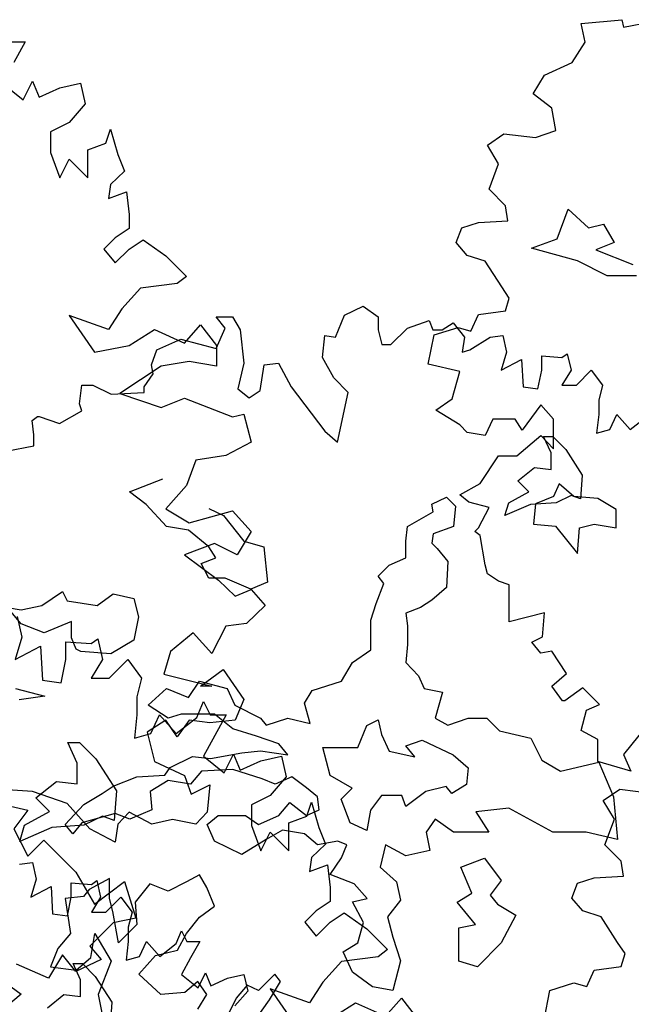
# Model space of a CAD drawing. Units: inches. Extents: x 13 to 460, y 37 to 289.
# Drawn here: x 27 to 32, y 158 to 166 of the extents above; entities that cross this region are included whole.
import ezdxf

# ---------------------------------------------------------------- set-up
doc = ezdxf.new("R2010")
doc.units = ezdxf.units.IN
doc.header["$MEASUREMENT"] = 0
for name, color, linetype in [('BLUE', 5, 'Continuous'), ('G', 76, 'Continuous'), ('G1', 112, 'Continuous')]:
    doc.layers.add(name, color=color, linetype=linetype)

# ---------------------------------------------------------------- blocks, each defined once
blk = doc.blocks.new('TREE-1')
at = {"layer": 'G'}
for p, q in [((9.5583, -2.0146), (9.6828, -2.0146)), ((9.6828, -2.0146), (9.5946, -2.1754)), ((9.5065, -2.3362), (9.6672, -2.4658)), ((9.6672, -2.4658), (9.7398, -2.3206)), ((9.7398, -2.3206), (9.7917, -2.4451)), ((9.7917, -2.4451), (9.9524, -2.3725)), ((9.9524, -2.3725), (10.1131, -2.3362)), ((10.1131, -2.3362), (10.1494, -2.497)), ((10.1494, -2.497), (10.025, -2.6422)), ((10.025, -2.6422), (9.8798, -2.7148)), ((9.8798, -2.7148), (9.8798, -2.8756)), ((10.3101, -2.803), (10.3464, -2.6941)), ((10.3464, -2.6941), (10.4035, -2.8912)), ((10.1701, -2.8549), (10.3101, -2.803)), ((9.8798, -2.8756), (9.9524, -3.0727)), ((10.1701, -3.0727), (10.1701, -2.8549)), ((10.4035, -2.8912), (10.4553, -3.0208)), ((9.9524, -3.0727), (10.025, -2.9275)), ((10.025, -2.9275), (10.1701, -3.0727)), ((10.4553, -3.0208), (10.3464, -3.1246)), ((10.3464, -3.1246), (10.3309, -3.2335)), ((10.3309, -3.2335), (10.4709, -3.1816)), ((10.4709, -3.1816), (10.4916, -3.358)), ((10.4916, -3.358), (10.4916, -3.4669)), ((10.4916, -3.4669), (10.3827, -3.5395)), ((10.3827, -3.5395), (10.2946, -3.6277)), ((10.4916, -3.6277), (10.6005, -3.5551)), ((10.6005, -3.5551), (10.7768, -3.6796)), ((10.2946, -3.6277), (10.3827, -3.7366)), ((10.3827, -3.7366), (10.4916, -3.6277)), ((10.7768, -3.6796), (10.9375, -3.8404)), ((10.8649, -3.8974), (10.5797, -3.9337)), ((10.9375, -3.8404), (10.8649, -3.8974)), ((10.5797, -3.9337), (10.4346, -4.0945)), ((10.4346, -4.0945), (10.3309, -4.2553)), ((10.025, -4.1464), (10.222, -4.4317)), ((10.3309, -4.2553), (10.025, -4.1464)), ((10.4916, -4.3798), (10.6886, -4.2553)), ((10.6886, -4.2553), (10.9219, -4.3591)), ((10.9219, -4.3591), (11.0464, -4.219)), ((11.0464, -4.219), (11.1708, -4.3798)), ((10.222, -4.4317), (10.4916, -4.3798)), ((11.1708, -4.3798), (11.1708, -4.5406)), ((10.9582, -4.5043), (10.7405, -4.5406)), ((11.1708, -4.5406), (10.9582, -4.5043)), ((10.7405, -4.5406), (10.419, -4.7533)), ((10.419, -4.7533), (10.7405, -4.8622)), ((10.7405, -4.8622), (10.9219, -4.7896)), ((10.9219, -4.7896), (11.2952, -4.9348)), ((11.2952, -4.9348), (11.3834, -4.9141)), ((11.3834, -4.9141), (11.4404, -5.1319)), ((11.4404, -5.1319), (11.2434, -5.2357)), ((11.0101, -5.272), (10.9375, -5.4691)), ((11.2434, -5.2357), (11.0101, -5.272)), ((10.9375, -5.4691), (10.7768, -5.6506)), ((10.7768, -5.6506), (10.9582, -5.7595)), ((10.9582, -5.7595), (11.2952, -5.6662)), ((11.2952, -5.6662), (11.4404, -5.827)), ((11.4404, -5.827), (11.3315, -6.0085)), ((11.1553, -5.9203), (10.9219, -6.0085)), ((11.3315, -6.0085), (11.1553, -5.9203)), ((10.9219, -6.0085), (11.1864, -6.2056)), ((11.1864, -6.2056), (11.316, -6.3301)), ((11.316, -6.3301), (11.4404, -6.2782)), ((11.4404, -6.2782), (11.5493, -6.4027)), ((9.8123, -6.4022), (9.9737, -6.2925)), ((9.9737, -6.2925), (10.0103, -6.3656)), ((10.2418, -6.4022), (10.3667, -6.3108)), ((10.3667, -6.3108), (10.5282, -6.3473)), ((10.5282, -6.3473), (10.5648, -6.4906)), ((9.6508, -6.5454), (9.5442, -6.4174)), ((9.5442, -6.4174), (9.6508, -6.4357)), ((9.6508, -6.4357), (9.8123, -6.4022)), ((10.0103, -6.3656), (10.2418, -6.4022)), ((11.5493, -6.4027), (11.4041, -6.5428)), ((10.5648, -6.4906), (10.5282, -6.6704)), ((9.8305, -6.6155), (9.6508, -6.5454)), ((10.0438, -6.5271), (9.8305, -6.6155)), ((10.0438, -6.6521), (10.0438, -6.5271)), ((11.2434, -6.5635), (11.1345, -6.7762)), ((11.4041, -6.5428), (11.2434, -6.5635)), ((10.0804, -6.7405), (10.0438, -6.6521)), ((10.9893, -6.6154), (10.8131, -6.7606)), ((11.1345, -6.7762), (10.9893, -6.6154)), ((10.1169, -6.7588), (10.0804, -6.7405)), ((10.5282, -6.6704), (10.3484, -6.7771)), ((10.3484, -6.7771), (10.1169, -6.7588)), ((10.8131, -6.7606), (10.7612, -6.937)), ((10.7612, -6.937), (11.1345, -7.0303)), ((11.0464, -7.0303), (11.2227, -6.9007)), ((11.2227, -6.9007), (11.3834, -7.1341)), ((11.1345, -7.0303), (11.0464, -7.0303)), ((11.3834, -7.1341), (11.316, -7.2949)), ((10.7768, -7.2949), (10.6316, -7.3882)), ((10.8649, -7.4246), (10.7768, -7.2949)), ((10.9582, -7.2949), (10.8649, -7.4246)), ((11.119, -7.3156), (10.9582, -7.2949)), ((11.316, -7.2949), (11.119, -7.3156)), ((10.6316, -7.3882), (10.6886, -7.6165)), ((10.6886, -7.6165), (10.9219, -7.7254)), ((10.9219, -7.7254), (10.9738, -7.8706)), ((10.9738, -7.8706), (11.119, -7.798)), ((11.119, -7.798), (11.0982, -8.0107)), ((9.7398, -7.8499), (9.5065, -7.8343)), ((10.0094, -7.9432), (9.7398, -7.8499)), ((9.3976, -7.9225), (9.7035, -7.9951)), ((10.1857, -8.1403), (10.0094, -7.9432)), ((9.7035, -7.9951), (9.5946, -8.1403)), ((10.4916, -8.0107), (10.4035, -8.104)), ((10.6679, -8.104), (10.4916, -8.0107)), ((11.0982, -8.0107), (11.0101, -8.104)), ((10.4035, -8.104), (10.3827, -8.2441)), ((10.8286, -8.0677), (10.6679, -8.104)), ((11.0101, -8.104), (10.8286, -8.0677)), ((9.5946, -8.1403), (9.7035, -8.353)), ((10.3827, -8.2441), (10.1857, -8.1403)), ((9.7035, -8.353), (9.8279, -8.2285)), ((9.8279, -8.2285), (10.0768, -8.4775)), ((10.0768, -8.4775), (10.222, -8.7265)), ((10.222, -8.7265), (10.4553, -8.5501)), ((10.4553, -8.5501), (10.5435, -8.8354)), ((10.3672, -8.8717), (10.1857, -9.0532)), ((10.5435, -8.8354), (10.3672, -8.8717)), ((10.1857, -9.0532), (10.2738, -9.157)), ((9.8642, -9.3022), (9.6154, -9.1933)), ((9.9731, -9.1207), (9.8642, -9.3022)), ((10.0768, -9.2504), (9.9731, -9.1207)), ((10.2738, -9.157), (10.0768, -9.2504)), ((9.3613, -9.214), (9.6517, -9.4267)), ((9.6517, -9.4267), (9.522, -9.5356))]:
    blk.add_line(p, q, dxfattribs=at)
blk = doc.blocks.new('TREE-2')
at = {"layer": 'G1'}
for p, q in [((7.7704, -0.0389), (7.8067, -0.1997)), ((7.8067, -0.1997), (7.7549, -0.376)), ((8.346, -0.2515), (8.3978, -0.2152)), ((8.3978, -0.2152), (8.4341, -0.376)), ((7.7549, -0.376), (7.9519, -0.2723)), ((7.9519, -0.2723), (7.9675, -0.5368)), ((8.1489, -0.236), (8.346, -0.2515)), ((8.1489, -0.376), (8.1489, -0.236)), ((8.1126, -0.5576), (8.1489, -0.376)), ((8.4341, -0.376), (8.346, -0.5212)), ((8.4859, -0.5212), (8.6311, -0.376)), ((8.6311, -0.376), (8.74, -0.5212)), ((8.346, -0.5212), (8.4859, -0.5212)), ((8.74, -0.5212), (8.7037, -0.6665)), ((7.9675, -0.5368), (8.1126, -0.5576)), ((8.7037, -0.6665), (8.7037, -0.8065)), ((9.1703, -0.8273), (9.2222, -0.7028)), ((9.2222, -0.7028), (9.274, -0.8065)), ((8.7037, -0.8065), (8.683, -0.9881)), ((8.8126, -0.9518), (8.88, -0.8065)), ((8.88, -0.8065), (9.0096, -0.9518)), ((9.0096, -0.9518), (9.1703, -0.8273)), ((9.274, -0.8065), (9.3985, -0.8065)), ((9.3985, -0.8065), (9.3103, -0.9673)), ((8.683, -0.9881), (8.8126, -0.9518)), ((9.3103, -0.9673), (9.2222, -1.1281)), ((8.1661, -1.0217), (8.2575, -1.0217)), ((8.2392, -1.1802), (8.1661, -1.0217)), ((8.2575, -1.0217), (8.3824, -1.1466)), ((8.3824, -1.1466), (8.5439, -1.3966)), ((9.2222, -1.1281), (9.3829, -1.2578)), ((9.3829, -1.2578), (9.4555, -1.1126)), ((9.4555, -1.1126), (9.5074, -1.237)), ((9.6681, -1.1644), (9.8288, -1.1281)), ((9.8288, -1.1281), (9.8651, -1.2889)), ((8.2392, -1.3417), (8.2392, -1.1802)), ((9.5074, -1.237), (9.6681, -1.1644)), ((9.8651, -1.2889), (9.7407, -1.4341)), ((7.9163, -1.4514), (8.0778, -1.3234)), ((8.0778, -1.3234), (8.2392, -1.3417)), ((8.0229, -1.5581), (7.9163, -1.4514)), ((8.5439, -1.3966), (8.5256, -1.6282)), ((9.7407, -1.4341), (9.5955, -1.5068)), ((9.5955, -1.5068), (9.5955, -1.6676)), ((10.0258, -1.5949), (10.0621, -1.486)), ((10.0621, -1.486), (10.1192, -1.6831)), ((7.828, -1.6648), (8.0229, -1.5581)), ((8.4342, -1.5947), (8.291, -1.6648)), ((8.5256, -1.6282), (8.4342, -1.5947)), ((9.8858, -1.6468), (10.0258, -1.5949)), ((7.7914, -1.7897), (7.828, -1.6648)), ((8.0412, -1.683), (7.7914, -1.7897)), ((8.291, -1.6648), (8.0412, -1.683)), ((9.5955, -1.6676), (9.6681, -1.8647)), ((9.8858, -1.8647), (9.8858, -1.6468)), ((10.1192, -1.6831), (10.171, -1.8128)), ((9.6681, -1.8647), (9.7407, -1.7194)), ((9.7407, -1.7194), (9.8858, -1.8647)), ((10.171, -1.8128), (10.0621, -1.9165)), ((10.0621, -1.9165), (10.0466, -2.0255)), ((10.0466, -2.0255), (10.1866, -1.9736)), ((10.1866, -1.9736), (10.2073, -2.1499)), ((10.2073, -2.1499), (10.2073, -2.2589)), ((10.2073, -2.2589), (10.0984, -2.3315)), ((10.0984, -2.3315), (10.0103, -2.4197)), ((10.2073, -2.4197), (10.3162, -2.3471)), ((10.3162, -2.3471), (10.4925, -2.4715)), ((10.0103, -2.4197), (10.0984, -2.5286)), ((10.0984, -2.5286), (10.2073, -2.4197)), ((10.4925, -2.4715), (10.6532, -2.6323)), ((10.6532, -2.6323), (10.5806, -2.6894)), ((10.2954, -2.7257), (10.1503, -2.8865)), ((10.5806, -2.6894), (10.2954, -2.7257)), ((10.1503, -2.8865), (10.0466, -3.0473)), ((9.7407, -2.9384), (9.9377, -3.2236)), ((10.0466, -3.0473), (9.7407, -2.9384)), ((10.2073, -3.1718), (10.4043, -3.0473)), ((10.4043, -3.0473), (10.6376, -3.151)), ((10.6376, -3.151), (10.7621, -3.011)), ((10.7621, -3.011), (10.8865, -3.1718))]:
    blk.add_line(p, q, dxfattribs=at)

msp = doc.modelspace()

# ---------------------------------------------------------------- linework, layer by layer
at = {"layer": 'G'}
for p, q in [((31.1332, 165.5206), (31.4484, 165.5497)), ((31.1622, 165.3754), (31.1332, 165.5206)), ((31.4484, 165.5497), (31.4608, 165.4916)), ((31.4608, 165.4916), (31.6765, 165.5331)), ((31.0626, 165.2177), (31.1622, 165.3754)), ((30.847, 165.1181), (31.0626, 165.2177)), ((30.7599, 164.9729), (30.847, 165.1181)), ((30.905, 164.8608), (30.7599, 164.9729)), ((30.9341, 164.6865), (30.905, 164.8608)), ((30.4031, 164.5745), (30.5317, 164.6617)), ((30.5317, 164.6617), (30.7764, 164.6326)), ((30.7764, 164.6326), (30.9341, 164.6865)), ((30.4902, 164.4293), (30.4031, 164.5745)), ((30.4156, 164.2301), (30.4902, 164.4293)), ((30.5442, 164.1015), (30.4156, 164.2301)), ((30.5608, 163.9853), (30.5442, 164.1015)), ((30.9466, 163.8453), (31.0319, 164.0745)), ((31.0319, 164.0745), (31.1903, 163.9307)), ((30.204, 163.9313), (30.3326, 163.9728)), ((30.3326, 163.9728), (30.5608, 163.9853)), ((31.1903, 163.9307), (31.3049, 163.9599)), ((31.3049, 163.9599), (31.3902, 163.8161)), ((30.1584, 163.8151), (30.204, 163.9313)), ((30.2455, 163.7156), (30.1584, 163.8151)), ((30.7467, 163.7722), (30.9466, 163.8453)), ((31.3902, 163.8161), (31.2464, 163.76)), ((31.105, 163.6722), (30.7467, 163.7722)), ((31.2464, 163.76), (31.534, 163.6454)), ((30.3865, 163.6699), (30.2455, 163.7156)), ((30.5151, 163.4707), (30.3865, 163.6699)), ((31.3341, 163.5576), (31.105, 163.6722)), ((31.5632, 163.5576), (31.3341, 163.5576)), ((30.5732, 163.3836), (30.5151, 163.4707)), ((30.5442, 163.284), (30.5732, 163.3836)), ((29.2906, 163.2495), (29.4358, 163.32)), ((29.4358, 163.32), (29.5519, 163.237)), ((30.3326, 163.255), (30.5442, 163.284)), ((28.291, 163.237), (28.4196, 163.237)), ((28.3615, 163.1499), (28.291, 163.237)), ((28.4196, 163.237), (28.4776, 163.1374)), ((29.2201, 163.0793), (29.2906, 163.2495)), ((29.5519, 163.237), (29.5519, 163.1374)), ((29.78, 163.1499), (29.9501, 163.208)), ((29.9501, 163.208), (29.9791, 163.1374)), ((30.0497, 163.1374), (30.1368, 163.1914)), ((30.1368, 163.1914), (30.2239, 163.0793)), ((30.2746, 163.1263), (30.3326, 163.255)), ((28.291, 162.9922), (28.3615, 163.1499)), ((28.4776, 163.1374), (28.5067, 162.876)), ((29.5519, 163.1374), (29.5809, 163.0212)), ((29.6515, 163.0212), (29.78, 163.1499)), ((29.9791, 163.1374), (30.0497, 163.1374)), ((29.9884, 163.0973), (30.175, 163.1554)), ((30.175, 163.1554), (30.2746, 163.1263)), ((27.8306, 162.9797), (28.0172, 163.0627)), ((28.0172, 163.0627), (28.291, 162.9922)), ((29.1205, 162.9217), (29.1371, 163.0918)), ((29.1371, 163.0918), (29.2201, 163.0793)), ((29.9427, 162.869), (29.9884, 163.0973)), ((30.2239, 163.0793), (30.2073, 162.9632)), ((30.2653, 162.9797), (30.423, 163.0793)), ((30.423, 163.0793), (30.5225, 163.0918)), ((30.5225, 163.0918), (30.5515, 162.9632)), ((27.7891, 162.8636), (27.8306, 162.9797)), ((29.5809, 163.0212), (29.6515, 163.0212)), ((30.2073, 162.9632), (30.2653, 162.9797)), ((30.5515, 162.9632), (30.5101, 162.8221)), ((29.2076, 162.764), (29.1205, 162.9217)), ((30.5101, 162.8221), (30.6677, 162.9051)), ((30.6677, 162.9051), (30.6801, 162.6934)), ((30.8253, 162.9341), (30.9829, 162.9217)), ((30.8253, 162.8221), (30.8253, 162.9341)), ((30.9829, 162.9217), (31.0244, 162.9507)), ((31.0244, 162.9507), (31.0534, 162.8221)), ((27.8015, 162.793), (27.7891, 162.8636)), ((28.5067, 162.876), (28.461, 162.6768)), ((28.6352, 162.6644), (28.6643, 162.8636)), ((28.6643, 162.8636), (28.7763, 162.876)), ((28.7763, 162.876), (28.8758, 162.6934)), ((30.1874, 162.811), (29.9427, 162.869)), ((30.1294, 162.5993), (30.1874, 162.811)), ((30.7963, 162.6768), (30.8253, 162.8221)), ((31.0534, 162.8221), (30.9829, 162.7059)), ((31.0949, 162.7059), (31.2111, 162.8221)), ((31.2111, 162.8221), (31.2982, 162.7059)), ((27.731, 162.6934), (27.8015, 162.793)), ((29.3196, 162.6478), (29.2076, 162.764)), ((27.2291, 162.5606), (27.2457, 162.7059)), ((27.2457, 162.7059), (27.3328, 162.7059)), ((27.3328, 162.7059), (27.4738, 162.6353)), ((27.731, 162.6478), (27.731, 162.6934)), ((28.461, 162.6768), (28.5481, 162.6063)), ((28.5481, 162.6063), (28.6352, 162.6644)), ((28.8758, 162.6934), (29.1371, 162.349)), ((30.6801, 162.6934), (30.7963, 162.6768)), ((30.9829, 162.7059), (31.0949, 162.7059)), ((31.2982, 162.7059), (31.2691, 162.5897)), ((27.4738, 162.6353), (27.731, 162.6478)), ((29.2367, 162.2619), (29.3196, 162.6478)), ((30.0008, 162.5122), (30.1294, 162.5993)), ((31.2691, 162.5897), (31.2691, 162.4777)), ((27.0715, 162.4071), (27.2457, 162.5067)), ((27.2457, 162.5067), (27.2291, 162.5606)), ((30.1874, 162.396), (30.0008, 162.5122)), ((30.8179, 162.5537), (30.6727, 162.3545)), ((30.9175, 162.4416), (30.8179, 162.5537)), ((26.86, 162.432), (26.9014, 162.4611)), ((26.8724, 162.32), (26.86, 162.432)), ((26.9014, 162.4611), (26.9139, 162.4611)), ((26.9139, 162.4611), (27.0715, 162.4071)), ((30.4446, 162.4416), (30.3865, 162.313)), ((30.6188, 162.4416), (30.4446, 162.4416)), ((30.6727, 162.3545), (30.6188, 162.4416)), ((30.9175, 162.2093), (30.9175, 162.4416)), ((31.2691, 162.4777), (31.2525, 162.3324)), ((31.3562, 162.3615), (31.4102, 162.4777)), ((31.4102, 162.4777), (31.5138, 162.3615)), ((31.5138, 162.3615), (31.6424, 162.4611)), ((29.1371, 162.349), (29.2367, 162.2619)), ((30.2455, 162.3379), (30.1874, 162.396)), ((31.2525, 162.3324), (31.3562, 162.3615)), ((26.8724, 162.2328), (26.8724, 162.32)), ((30.3865, 162.313), (30.2455, 162.3379)), ((30.6313, 162.1553), (30.8179, 162.313)), ((30.8179, 162.313), (30.9175, 162.2093)), ((30.8391, 162.3055), (30.9122, 162.3055)), ((30.8976, 162.1788), (30.8391, 162.3055)), ((30.9122, 162.3055), (31.0121, 162.2056)), ((26.6567, 162.1913), (26.8724, 162.2328)), ((31.0121, 162.2056), (31.1413, 162.0056)), ((30.3451, 161.9395), (30.4902, 162.1553)), ((30.4902, 162.1553), (30.6313, 162.1553)), ((30.8976, 162.0495), (30.8976, 162.1788)), ((30.6392, 161.9617), (30.7684, 162.0642)), ((30.7684, 162.0642), (30.8976, 162.0495)), ((27.617, 161.8764), (27.8754, 161.9764)), ((30.7245, 161.8764), (30.6392, 161.9617)), ((31.1413, 162.0056), (31.1267, 161.8203)), ((30.1874, 161.8524), (30.3451, 161.9395)), ((30.9612, 161.9386), (30.9173, 161.8387)), ((31.0758, 161.8387), (30.9612, 161.9386)), ((27.7462, 161.7764), (27.617, 161.8764)), ((29.969, 161.7789), (30.0835, 161.835)), ((30.0835, 161.835), (30.1542, 161.7642)), ((30.258, 161.7943), (30.1874, 161.8524)), ((30.5685, 161.7911), (30.7245, 161.8764)), ((30.9173, 161.8387), (30.776, 161.7826)), ((31.0535, 161.8471), (30.939, 161.7911)), ((31.1267, 161.8203), (31.0535, 161.8471)), ((31.261, 161.824), (31.0758, 161.8387)), ((31.4048, 161.7387), (31.261, 161.824)), ((27.9046, 161.6058), (27.7462, 161.7764)), ((28.2336, 161.7472), (28.3482, 161.6911)), ((29.9811, 161.7204), (29.969, 161.7789)), ((30.1542, 161.7642), (30.1396, 161.6058)), ((30.4156, 161.7528), (30.258, 161.7943)), ((30.3326, 161.5951), (30.4156, 161.7528)), ((30.5393, 161.6911), (30.5685, 161.7911)), ((30.7391, 161.7764), (30.5393, 161.6911)), ((30.939, 161.7911), (30.7391, 161.7764)), ((30.776, 161.7826), (30.7614, 161.6241)), ((31.4048, 161.5948), (31.4048, 161.7387)), ((28.3482, 161.6911), (28.5066, 161.4912)), ((29.7813, 161.6058), (29.9811, 161.7204)), ((28.0752, 161.5765), (27.9046, 161.6058)), ((28.2336, 161.4473), (28.0752, 161.5765)), ((29.7667, 161.4912), (29.7813, 161.6058)), ((30.1396, 161.6058), (29.9811, 161.5497)), ((30.3036, 161.5661), (30.3326, 161.5951)), ((30.7614, 161.6241), (30.932, 161.6095)), ((30.932, 161.6095), (31.105, 161.3949)), ((31.105, 161.3949), (31.1196, 161.5948)), ((31.1196, 161.5948), (31.2342, 161.6241)), ((31.2342, 161.6241), (31.4048, 161.5948)), ((29.9811, 161.5497), (29.969, 161.4765)), ((30.3451, 161.537), (30.3036, 161.5661)), ((30.3865, 161.3088), (30.3451, 161.537)), ((28.2897, 161.3619), (28.2336, 161.4473)), ((28.5066, 161.4912), (28.6626, 161.4473)), ((28.6626, 161.4473), (28.6918, 161.1742)), ((29.7667, 161.3619), (29.7667, 161.4912)), ((29.969, 161.4765), (30.0104, 161.4351)), ((30.0104, 161.4351), (30.0957, 161.3351)), ((28.1751, 161.318), (28.2897, 161.3619)), ((29.6375, 161.3059), (29.7667, 161.3619)), ((28.2336, 161.2034), (28.1751, 161.318)), ((29.5522, 161.2205), (29.6375, 161.3059)), ((30.0957, 161.3351), (30.0835, 161.1327)), ((30.4031, 161.2383), (30.3865, 161.3088)), ((28.3628, 161.2034), (28.2336, 161.2034)), ((28.5627, 161.1181), (28.3628, 161.2034)), ((29.5961, 161.162), (29.5522, 161.2205)), ((30.4902, 161.1802), (30.4031, 161.2383)), ((28.6918, 161.1742), (28.5627, 161.1181)), ((29.5376, 161.0059), (29.5961, 161.162)), ((30.0835, 161.1327), (29.969, 161.0328)), ((30.5732, 161.1511), (30.4902, 161.1802)), ((30.5732, 161.0059), (30.5732, 161.1511)), ((29.4961, 160.8767), (29.5376, 161.0059)), ((29.8812, 160.9767), (29.7667, 160.9328)), ((29.969, 161.0328), (29.8812, 160.9767)), ((30.5732, 160.8648), (30.5732, 161.0059)), ((29.7667, 160.9328), (29.7813, 160.8328)), ((30.847, 160.9354), (30.5732, 160.8648)), ((30.8304, 160.7486), (30.847, 160.9354)), ((29.4961, 160.6475), (29.4961, 160.8767)), ((29.7813, 160.8328), (29.7813, 160.689)), ((30.7474, 160.7071), (30.8304, 160.7486)), ((29.7813, 160.689), (29.7667, 160.5476)), ((30.8179, 160.62), (30.7474, 160.7071)), ((29.3523, 160.5476), (29.4961, 160.6475)), ((30.905, 160.6366), (30.8179, 160.62)), ((31.017, 160.4623), (30.905, 160.6366)), ((29.267, 160.4037), (29.3523, 160.5476)), ((29.7667, 160.5476), (29.8666, 160.4451)), ((29.8666, 160.4451), (29.9105, 160.3452)), ((30.905, 160.3627), (31.017, 160.4623)), ((28.0777, 160.2745), (28.163, 160.4037)), ((28.163, 160.4037), (28.3774, 160.3452)), ((29.0379, 160.3306), (29.267, 160.4037)), ((30.988, 160.2507), (30.905, 160.3627)), ((31.1456, 160.3503), (31.0046, 160.2507)), ((31.2742, 160.2216), (31.1456, 160.3503)), ((26.7298, 160.3452), (26.9589, 160.2867)), ((26.9589, 160.2867), (26.7591, 160.2574)), ((27.7632, 160.216), (27.9046, 160.3452)), ((27.9046, 160.3452), (28.0777, 160.2745)), ((28.3774, 160.3452), (28.4359, 160.216)), ((28.9794, 160.2306), (29.0379, 160.3306)), ((29.9105, 160.3452), (30.0543, 160.3184)), ((30.0543, 160.3184), (29.9958, 160.116)), ((27.9192, 160.116), (27.7632, 160.216)), ((28.4359, 160.216), (28.6358, 160.116)), ((29.0233, 160.0745), (28.9794, 160.2306)), ((31.0046, 160.2507), (30.988, 160.2507)), ((31.1746, 160.176), (31.2742, 160.2216)), ((28.0192, 160.1452), (27.9192, 160.116)), ((28.2775, 160.1452), (28.0192, 160.1452)), ((28.4213, 160.0306), (28.2775, 160.1452)), ((31.1332, 160.0183), (31.1746, 160.176)), ((28.6358, 160.116), (28.6797, 160.0599)), ((28.6797, 160.0599), (28.8503, 160.116)), ((28.8503, 160.116), (29.0233, 160.0745)), ((29.3938, 159.8868), (29.4645, 160.0575)), ((29.4645, 160.0575), (29.5522, 160.1014)), ((29.5522, 160.1014), (29.579, 159.9868)), ((29.9958, 160.116), (30.0957, 160.0599)), ((30.0957, 160.0599), (30.2541, 160.116)), ((30.2541, 160.116), (30.3979, 160.116)), ((30.3979, 160.116), (30.4978, 160.016)), ((31.635, 160.0474), (31.4608, 159.8316)), ((28.6065, 159.9746), (28.4213, 160.0306)), ((28.7796, 159.916), (28.6065, 159.9746)), ((29.579, 159.9868), (29.6375, 159.8575)), ((30.4978, 160.016), (30.7416, 159.9599)), ((31.2617, 159.9478), (31.1332, 160.0183)), ((28.8503, 159.8307), (28.7796, 159.916)), ((29.7667, 159.899), (29.8958, 159.9429)), ((29.8374, 159.8136), (29.7667, 159.899)), ((29.8958, 159.9429), (30.1371, 159.8283)), ((30.7416, 159.9599), (30.8269, 159.7868)), ((31.2617, 159.7776), (31.2617, 159.9478)), ((27.9339, 159.7307), (28.1069, 159.8161)), ((28.1069, 159.8161), (28.2483, 159.8014)), ((28.2483, 159.8014), (28.492, 159.8453)), ((28.492, 159.8453), (28.6358, 159.86)), ((28.6358, 159.86), (28.8503, 159.8307)), ((29.1208, 159.8868), (29.3938, 159.8868)), ((29.1793, 159.6698), (29.1208, 159.8868)), ((29.6375, 159.8575), (29.8374, 159.8136)), ((30.1371, 159.8283), (30.2517, 159.7283)), ((31.4608, 159.8316), (31.5189, 159.7029)), ((30.8269, 159.7868), (30.9707, 159.7015)), ((30.9707, 159.7015), (31.2705, 159.7722)), ((31.5189, 159.7029), (31.2617, 159.7776)), ((31.2705, 159.7722), (31.385, 159.5015)), ((27.6755, 159.6576), (27.8924, 159.6722)), ((27.8924, 159.6722), (27.9339, 159.7307)), ((28.1776, 159.7015), (28.0923, 159.6015)), ((28.4213, 159.7161), (28.1776, 159.7015)), ((28.6504, 159.643), (28.4213, 159.7161)), ((29.3499, 159.5698), (29.1793, 159.6698)), ((30.2517, 159.7283), (30.2395, 159.5991)), ((27.405, 159.5284), (27.4903, 159.5869)), ((27.4903, 159.5869), (27.6755, 159.6576)), ((27.9192, 159.6308), (27.7779, 159.543)), ((28.0923, 159.6015), (27.9192, 159.6308)), ((28.7503, 159.6015), (28.6504, 159.643)), ((28.8795, 159.6576), (28.7503, 159.6015)), ((28.9941, 159.5723), (28.8795, 159.6576)), ((30.0811, 159.5844), (29.9227, 159.543)), ((30.1249, 159.5284), (30.0811, 159.5844)), ((30.2395, 159.5991), (30.1249, 159.5284)), ((27.2612, 159.443), (27.405, 159.5284)), ((27.7779, 159.543), (27.7901, 159.4016)), ((29.0794, 159.5015), (28.9941, 159.5723)), ((29.2646, 159.4845), (29.3499, 159.5698)), ((29.579, 159.5137), (29.4937, 159.3991)), ((29.7374, 159.5137), (29.579, 159.5137)), ((29.7667, 159.4284), (29.7374, 159.5137)), ((29.9227, 159.543), (29.7667, 159.4284)), ((31.3039, 159.4742), (31.4325, 159.5613)), ((31.4325, 159.5613), (31.6772, 159.5323)), ((27.1174, 159.287), (27.2612, 159.443)), ((28.7796, 159.3577), (28.8649, 159.4577)), ((28.8649, 159.4577), (28.9941, 159.3577)), ((29.094, 159.4016), (29.0794, 159.5015)), ((29.3353, 159.2992), (29.2646, 159.4845)), ((31.391, 159.3289), (31.3039, 159.4742)), ((31.385, 159.5015), (31.4143, 159.1699)), ((27.5049, 159.3723), (27.2465, 159.2992)), ((27.6194, 159.3284), (27.5049, 159.3723)), ((27.7901, 159.4016), (27.6194, 159.3284)), ((28.2214, 159.287), (28.3068, 159.3577)), ((28.3068, 159.3577), (28.5212, 159.3577)), ((28.5212, 159.3577), (28.6212, 159.287)), ((28.6212, 159.287), (28.7796, 159.3577)), ((28.9941, 159.3577), (29.094, 159.4016)), ((29.4937, 159.3991), (29.4645, 159.2406)), ((30.5685, 159.4138), (30.3126, 159.3869)), ((30.3126, 159.3869), (30.4125, 159.2285)), ((30.9122, 159.2285), (30.5685, 159.4138)), ((27.1759, 159.2138), (27.1174, 159.287)), ((27.2465, 159.2992), (27.1759, 159.2138)), ((28.2775, 159.1577), (28.2214, 159.287)), ((29.4645, 159.2406), (29.3353, 159.2992)), ((29.9958, 159.3284), (29.9251, 159.2285)), ((30.1396, 159.2285), (29.9958, 159.3284)), ((31.3164, 159.1297), (31.391, 159.3289)), ((28.8088, 159.2431), (28.6797, 159.1699)), ((28.9794, 159.2138), (28.8088, 159.2431)), ((29.0794, 159.1285), (28.9794, 159.2138)), ((29.9251, 159.2285), (29.9543, 159.0846)), ((30.4125, 159.2285), (30.1396, 159.2285)), ((31.1705, 159.2285), (30.9122, 159.2285)), ((31.4143, 159.1699), (31.1705, 159.2285)), ((28.492, 159.0553), (28.2775, 159.1577)), ((28.6797, 159.1699), (28.492, 159.0553)), ((29.2378, 159.1577), (29.0794, 159.1285)), ((29.3085, 159.1285), (29.2378, 159.1577)), ((29.267, 159.0285), (29.3085, 159.1285)), ((29.6107, 159.1285), (29.5668, 158.9554)), ((29.7667, 159.0432), (29.6107, 159.1285)), ((31.4449, 159.0011), (31.3164, 159.1297)), ((29.9543, 159.0846), (29.7667, 159.0432)), ((26.7618, 158.9792), (26.8613, 158.9917)), ((26.8613, 158.9917), (26.8903, 158.863)), ((29.1793, 158.8993), (29.267, 159.0285)), ((30.1956, 158.9554), (30.3809, 159.0261)), ((30.3809, 159.0261), (30.51, 158.853)), ((31.4615, 158.8849), (31.4449, 159.0011)), ((28.163, 158.8969), (28.0606, 158.8408)), ((28.219, 158.7969), (28.163, 158.8969)), ((29.367, 158.8261), (29.1793, 158.8993)), ((29.5668, 158.9554), (29.696, 158.8408)), ((30.2809, 158.753), (30.1956, 158.9554)), ((26.8903, 158.863), (26.8489, 158.7219)), ((27.1641, 158.834), (27.3217, 158.8215)), ((27.1641, 158.7219), (27.1641, 158.834)), ((27.461, 158.8676), (27.3026, 158.7823)), ((27.3217, 158.8215), (27.3632, 158.8506)), ((27.3632, 158.8506), (27.3922, 158.7219)), ((27.461, 158.7115), (27.461, 158.8676)), ((27.7754, 158.8261), (27.6609, 158.6823)), ((27.9192, 158.7676), (27.7754, 158.8261)), ((28.0606, 158.8408), (27.9192, 158.7676)), ((29.4669, 158.7115), (29.367, 158.8261)), ((29.696, 158.8408), (29.7252, 158.6994)), ((30.51, 158.853), (30.4247, 158.7384)), ((31.0592, 158.7148), (31.1048, 158.831)), ((31.1048, 158.831), (31.2334, 158.8725)), ((31.2334, 158.8725), (31.4615, 158.8849)), ((26.8489, 158.7219), (27.0065, 158.8049)), ((27.0065, 158.8049), (27.0189, 158.5933)), ((27.3026, 158.7823), (27.2587, 158.7262)), ((28.2775, 158.653), (28.219, 158.7969)), ((30.1664, 158.6823), (30.2809, 158.753)), ((27.2587, 158.7262), (27.1174, 158.7115)), ((27.1174, 158.7115), (27.1588, 158.4385)), ((27.1351, 158.5767), (27.1641, 158.7219)), ((27.3922, 158.7219), (27.3217, 158.6058)), ((27.4337, 158.6058), (27.5498, 158.7219)), ((27.4878, 158.6116), (27.461, 158.7115)), ((27.5498, 158.7219), (27.637, 158.6058)), ((27.6609, 158.6823), (27.6755, 158.5092)), ((29.3523, 158.6847), (29.4669, 158.7115)), ((29.4376, 158.5262), (29.3523, 158.6847)), ((29.7252, 158.6994), (29.6253, 158.5701)), ((30.3102, 158.5092), (30.1664, 158.6823)), ((30.4247, 158.7384), (30.4808, 158.6677)), ((30.4808, 158.6677), (30.6246, 158.5823)), ((31.1463, 158.6152), (31.0592, 158.7148)), ((27.0189, 158.5933), (27.1351, 158.5767)), ((27.3217, 158.6058), (27.4337, 158.6058)), ((27.5317, 158.3678), (27.4878, 158.6116)), ((27.637, 158.6058), (27.6079, 158.4896)), ((28.163, 158.5677), (28.2775, 158.653)), ((31.2873, 158.5696), (31.1463, 158.6152)), ((28.0606, 158.4385), (28.163, 158.5677)), ((29.3938, 158.3678), (29.4376, 158.5262)), ((29.6253, 158.5701), (29.6667, 158.4116)), ((30.6246, 158.5823), (30.51, 158.3678)), ((31.4159, 158.3704), (31.2873, 158.5696)), ((27.1588, 158.4385), (27.0589, 158.3239)), ((27.3172, 158.2532), (27.3465, 158.4385)), ((27.3465, 158.4385), (27.4756, 158.2239)), ((27.6755, 158.5092), (27.5317, 158.3678)), ((27.6079, 158.4896), (27.6079, 158.3775)), ((27.9812, 158.3609), (28.0227, 158.4605)), ((27.9899, 158.3092), (28.0606, 158.4385)), ((28.0227, 158.4605), (28.0642, 158.3775)), ((30.181, 158.4824), (30.3102, 158.5092)), ((30.181, 158.2239), (30.181, 158.4824)), ((27.6079, 158.3775), (27.5913, 158.2323)), ((27.695, 158.2613), (27.7489, 158.3775)), ((27.7489, 158.3775), (27.8526, 158.2613)), ((27.8526, 158.2613), (27.9812, 158.3609)), ((28.0642, 158.3775), (28.1637, 158.3775)), ((28.1637, 158.3775), (28.0932, 158.2489)), ((29.2792, 158.297), (29.3938, 158.3678)), ((29.6667, 158.4116), (29.7252, 158.2263)), ((30.51, 158.3678), (30.3248, 158.18)), ((31.474, 158.2832), (31.4159, 158.3704)), ((27.0589, 158.3239), (27.0028, 158.18)), ((27.8193, 158.2678), (27.9899, 158.3092)), ((29.3523, 158.1386), (29.2792, 158.297)), ((31.4449, 158.1836), (31.474, 158.2832)), ((27.1779, 158.2054), (27.251, 158.2054)), ((27.2364, 158.0786), (27.1779, 158.2054)), ((27.2027, 158.1532), (27.3172, 158.2532)), ((27.251, 158.2054), (27.3509, 158.1054)), ((27.4756, 158.2239), (27.3733, 157.9654)), ((27.5913, 158.2323), (27.695, 158.2613)), ((27.6901, 158.1239), (27.8193, 158.2678)), ((28.0932, 158.2489), (28.0227, 158.1203)), ((29.7252, 158.2263), (29.6667, 157.9971)), ((30.3248, 158.18), (30.181, 158.2239)), ((27.0028, 158.18), (27.2027, 158.1532)), ((28.1513, 158.0165), (28.2094, 158.1327)), ((28.2094, 158.1327), (28.2508, 158.0331)), ((29.5083, 158.024), (29.3523, 158.1386)), ((31.1753, 158.026), (31.2334, 158.1546)), ((31.2334, 158.1546), (31.4449, 158.1836)), ((27.2364, 157.9494), (27.2364, 158.0786)), ((27.3509, 158.1054), (27.4801, 157.9055)), ((27.8607, 157.9654), (27.6901, 158.1239)), ((28.0227, 158.1203), (28.1513, 158.0165)), ((28.1483, 158.0654), (28.0484, 157.9801)), ((28.219, 157.9654), (28.1483, 158.0654)), ((28.2508, 158.0331), (28.3794, 158.0912)), ((28.3794, 158.0912), (28.508, 158.1203)), ((28.508, 158.1203), (28.537, 157.9916)), ((28.7479, 158.1239), (28.6212, 157.9947)), ((28.7065, 157.924), (28.7918, 158.0654)), ((28.7918, 158.0654), (28.7479, 158.1239)), ((30.8891, 157.9969), (31.0758, 158.055)), ((31.0758, 158.055), (31.1753, 158.026)), ((28.0484, 157.9801), (27.8607, 157.9654)), ((28.537, 157.9916), (28.4375, 157.8754)), ((28.5334, 158.0386), (28.4481, 157.9362)), ((28.6212, 157.9947), (28.5334, 158.0386)), ((29.6667, 157.9971), (29.5083, 158.024)), ((30.8435, 157.7687), (30.8891, 157.9969)), ((26.978, 157.8616), (27.1072, 157.964)), ((27.1072, 157.964), (27.2364, 157.9494)), ((27.3733, 157.9654), (27.4025, 157.8216)), ((27.4801, 157.9055), (27.4655, 157.7202)), ((28.1483, 157.8508), (28.219, 157.9654)), ((28.4481, 157.9362), (28.3774, 157.7948)), ((28.6065, 157.7801), (28.7065, 157.924))]:
    msp.add_line(p, q, dxfattribs=at)

# ---------------------------------------------------------------- block references
at = {"layer": 'BLUE'}
for name, p in [('TREE-1', (17.1228, 167.3931)), ('TREE-2', (18.9719, 160.9461))]:
    msp.add_blockref(name, p, dxfattribs=at)

doc.saveas('drawing.dxf')
